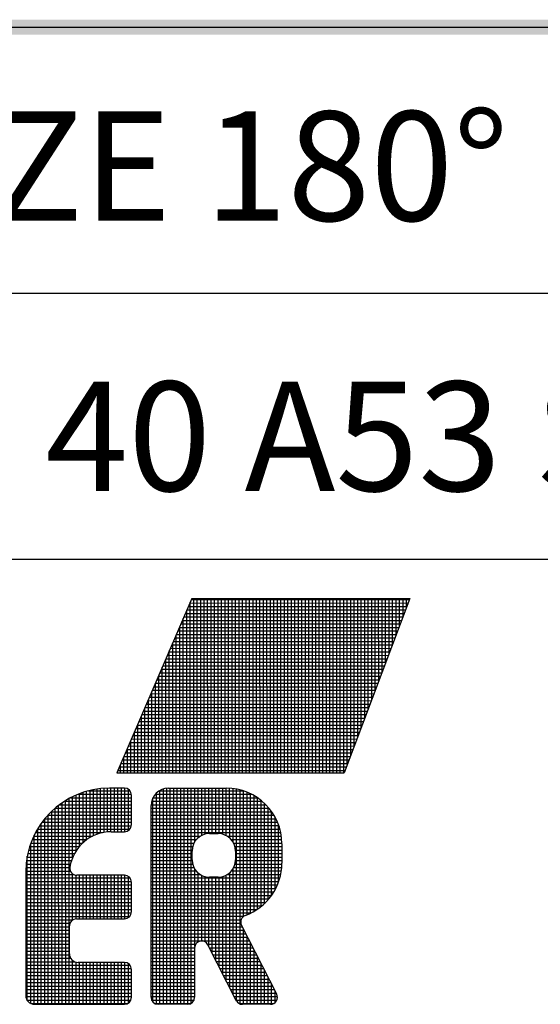
# Model space of a CAD drawing. Extents: x 45.4 to 69, y -20.5 to 10.
# Drawn here: x 58.7 to 60, y -18.3 to -15.8 of the extents above; entities that cross this region are included whole.
import ezdxf

# ---------------------------------------------------------------- set-up
doc = ezdxf.new("R2010")
doc.units = 0
doc.header["$LTSCALE"] = 0.6
doc.header["$MEASUREMENT"] = 0
doc.layers.get('0').update_dxf_attribs({"linetype": 'CONTINUOUS'})

# ---------------------------------------------------------------- blocks, each defined once
blk = doc.blocks.new('*X17')
at = {"color": 0}
for p, q in [((5.829, 5.9689), (5.8289, 6.1288)), ((5.8341, 6.131), (5.9876, 6.131)), ((5.839, 5.9822), (5.8389, 6.1329)), ((5.849, 5.9925), (5.8489, 6.1365)), ((5.859, 6.0007), (5.8589, 6.1396)), ((5.8642, 6.141), (5.9836, 6.141)), ((5.869, 6.0072), (5.8689, 6.1422)), ((5.879, 6.0125), (5.8789, 6.1444)), ((5.8889, 6.0166), (5.8889, 6.1461)), ((5.8989, 6.0198), (5.8989, 6.1474)), ((5.9089, 6.022), (5.9089, 6.1483)), ((5.9189, 6.0233), (5.9189, 6.1487)), ((5.9289, 6.0238), (5.9289, 6.1488)), ((5.9389, 6.0238), (5.9389, 6.1488)), ((5.9489, 6.0238), (5.9489, 6.1488)), ((5.9589, 6.0238), (5.9589, 6.1488)), ((5.9689, 6.0238), (5.9689, 6.1488)), ((5.9789, 6.0272), (5.9789, 6.1454)), ((5.779, 5.5288), (5.7789, 6.0994)), ((5.7811, 6.101), (5.9878, 6.101)), ((5.789, 5.5288), (5.7889, 6.1067)), ((5.7955, 6.111), (5.9878, 6.111)), ((5.799, 5.5288), (5.7989, 6.1132)), ((5.809, 5.5288), (5.8089, 6.119)), ((5.8127, 6.121), (5.9878, 6.121)), ((5.819, 5.9498), (5.8189, 6.1242)), ((5.7479, 6.071), (5.9878, 6.071)), ((5.749, 5.5288), (5.7489, 6.0721)), ((5.7576, 6.081), (5.9878, 6.081)), ((5.759, 5.5288), (5.7589, 6.0823)), ((5.7686, 6.091), (5.9878, 6.091)), ((5.769, 5.5288), (5.7689, 6.0913)), ((5.729, 5.5288), (5.7289, 6.0475)), ((5.7314, 6.051), (5.9878, 6.051)), ((5.739, 5.5288), (5.7389, 6.0607)), ((5.7392, 6.061), (5.9878, 6.061)), ((5.7126, 6.021), (5.9042, 6.021)), ((5.7182, 6.031), (5.9832, 6.031)), ((5.719, 5.5288), (5.7189, 6.0322)), ((5.7245, 6.041), (5.9876, 6.041)), ((5.699, 5.5312), (5.699, 5.9901)), ((5.6993, 5.991), (5.8474, 5.991)), ((5.7032, 6.001), (5.8594, 6.001)), ((5.7076, 6.011), (5.8759, 6.011)), ((5.709, 5.5288), (5.709, 6.0138)), ((5.6905, 5.961), (5.8243, 5.961)), ((5.693, 5.971), (5.8304, 5.971)), ((5.6959, 5.981), (5.8379, 5.981)), ((5.6858, 5.931), (5.8129, 5.931)), ((5.6869, 5.941), (5.8157, 5.941)), ((5.6885, 5.951), (5.8195, 5.951)), ((5.689, 5.5398), (5.689, 5.9534)), ((5.6848, 5.911), (5.8125, 5.911)), ((5.6851, 5.921), (5.811, 5.921)), ((5.819, 5.7706), (5.819, 5.9028)), ((5.6848, 5.901), (5.8218, 5.901)), ((5.6848, 5.891), (5.9836, 5.891)), ((5.6848, 5.881), (5.9876, 5.881)), ((5.829, 5.7738), (5.829, 5.8989)), ((5.839, 5.7738), (5.839, 5.8988)), ((5.849, 5.7738), (5.849, 5.8988)), ((5.859, 5.7738), (5.859, 5.8988)), ((5.869, 5.7738), (5.869, 5.8988)), ((5.879, 5.7738), (5.879, 5.8988)), ((5.889, 5.7738), (5.889, 5.8988)), ((5.899, 5.7738), (5.899, 5.8988)), ((5.909, 5.7738), (5.909, 5.8988)), ((5.919, 5.7738), (5.919, 5.8988)), ((5.929, 5.7738), (5.929, 5.8988)), ((5.939, 5.7738), (5.939, 5.8988)), ((5.949, 5.7738), (5.949, 5.8988)), ((5.959, 5.7738), (5.959, 5.8988)), ((5.969, 5.7738), (5.969, 5.8988)), ((5.979, 5.7773), (5.979, 5.8954)), ((5.6848, 5.871), (5.9878, 5.871)), ((5.6848, 5.861), (5.9878, 5.861)), ((5.6848, 5.851), (5.9878, 5.851)), ((5.6848, 5.841), (5.9878, 5.841)), ((5.6848, 5.831), (5.9878, 5.831)), ((5.6848, 5.821), (5.9878, 5.821)), ((5.6848, 5.811), (5.9878, 5.811)), ((5.6848, 5.801), (5.9878, 5.801)), ((5.6848, 5.791), (5.9876, 5.791)), ((5.6848, 5.781), (5.9832, 5.781)), ((5.6848, 5.771), (5.8196, 5.771)), ((5.6848, 5.761), (5.8111, 5.761)), ((5.6848, 5.751), (5.8098, 5.751)), ((5.6848, 5.741), (5.8098, 5.741)), ((5.6848, 5.731), (5.8098, 5.731)), ((5.6848, 5.721), (5.8098, 5.721)), ((5.6848, 5.711), (5.8098, 5.711)), ((5.6848, 5.701), (5.8098, 5.701)), ((5.6848, 5.691), (5.8098, 5.691)), ((5.6848, 5.681), (5.8098, 5.681)), ((5.6848, 5.671), (5.8099, 5.671)), ((5.6848, 5.661), (5.8133, 5.661)), ((5.6848, 5.651), (5.8245, 5.651)), ((5.819, 5.5288), (5.819, 5.6544)), ((5.829, 5.5288), (5.829, 5.6495)), ((5.839, 5.5288), (5.839, 5.6488)), ((5.849, 5.5288), (5.849, 5.6488)), ((5.859, 5.5288), (5.859, 5.6488)), ((5.869, 5.5288), (5.869, 5.6488)), ((5.879, 5.5288), (5.879, 5.6488)), ((5.889, 5.5288), (5.889, 5.6488)), ((5.899, 5.5288), (5.899, 5.6488)), ((5.909, 5.5288), (5.909, 5.6488)), ((5.919, 5.5288), (5.919, 5.6488)), ((5.929, 5.5288), (5.929, 5.6488)), ((5.939, 5.5288), (5.939, 5.6488)), ((5.949, 5.5288), (5.949, 5.6488)), ((5.959, 5.5288), (5.959, 5.6488)), ((5.969, 5.5288), (5.969, 5.6488)), ((5.6848, 5.641), (5.9836, 5.641)), ((5.6848, 5.631), (5.9876, 5.631)), ((5.6848, 5.621), (5.9878, 5.621)), ((5.979, 5.5323), (5.979, 5.6453)), ((5.6848, 5.611), (5.9878, 5.611)), ((5.6848, 5.601), (5.9878, 5.601)), ((5.6848, 5.591), (5.9878, 5.591)), ((5.6848, 5.581), (5.9878, 5.581)), ((5.6848, 5.571), (5.9878, 5.571)), ((5.6848, 5.561), (5.9878, 5.561)), ((5.6849, 5.551), (5.9878, 5.551)), ((5.6883, 5.541), (5.9862, 5.541)), ((5.6995, 5.531), (5.977, 5.531))]:
    blk.add_line(p, q, dxfattribs=at)
blk = doc.blocks.new('*X18')
at = {"color": 0}
for p, q in [((6.0554, 6.1311), (6.3317, 6.1311)), ((6.059, 5.5293), (6.0589, 6.1348)), ((6.0669, 6.1411), (6.3076, 6.1411)), ((6.069, 5.5288), (6.0689, 6.1423)), ((6.079, 5.5288), (6.0789, 6.1466)), ((6.089, 5.5288), (6.0889, 6.1486)), ((6.099, 5.5288), (6.0989, 6.1488)), ((6.109, 5.5288), (6.1089, 6.1488)), ((6.119, 5.5288), (6.1189, 6.1488)), ((6.129, 5.5288), (6.1289, 6.1488)), ((6.139, 5.5288), (6.1389, 6.1488)), ((6.149, 5.5288), (6.1489, 6.1488)), ((6.159, 5.5317), (6.1589, 6.1488)), ((6.169, 5.9952), (6.1689, 6.1488)), ((6.179, 6.0066), (6.1789, 6.1488)), ((6.189, 6.0131), (6.1889, 6.1488)), ((6.1989, 6.0167), (6.1989, 6.1488)), ((6.2089, 6.0181), (6.2089, 6.1488)), ((6.2189, 6.0182), (6.2189, 6.1488)), ((6.2289, 6.0182), (6.2289, 6.1488)), ((6.2389, 6.0181), (6.2389, 6.1488)), ((6.249, 6.0165), (6.2489, 6.1488)), ((6.259, 6.0126), (6.2589, 6.1488)), ((6.269, 6.0058), (6.2689, 6.1485)), ((6.279, 5.9938), (6.2789, 6.1475)), ((6.289, 5.538), (6.2889, 6.1459)), ((6.299, 5.53), (6.2989, 6.1436)), ((6.309, 5.7811), (6.3089, 6.1407)), ((6.319, 5.7856), (6.3189, 6.137)), ((6.329, 5.7901), (6.3289, 6.1325)), ((6.339, 5.7955), (6.3389, 6.1272)), ((6.0437, 6.1011), (6.3726, 6.1011)), ((6.0451, 6.1111), (6.3618, 6.1111)), ((6.0488, 6.1211), (6.3486, 6.1211)), ((6.049, 5.5351), (6.0489, 6.1212)), ((6.349, 5.8018), (6.3489, 6.1209)), ((6.359, 5.8092), (6.3589, 6.1134)), ((6.369, 5.818), (6.3689, 6.1047)), ((6.0436, 6.0911), (6.3816, 6.0911)), ((6.0436, 6.0811), (6.3893, 6.0811)), ((6.0436, 6.0711), (6.3958, 6.0711)), ((6.379, 5.8284), (6.3789, 6.0943)), ((6.389, 5.841), (6.3889, 6.0816)), ((6.0436, 6.0611), (6.4013, 6.0611)), ((6.0436, 6.0511), (6.406, 6.0511)), ((6.399, 5.857), (6.3989, 6.0657)), ((6.409, 5.8791), (6.4089, 6.0436)), ((6.0436, 6.0411), (6.4098, 6.0411)), ((6.0436, 6.0311), (6.4129, 6.0311)), ((6.0436, 6.0211), (6.4153, 6.0211)), ((6.0436, 6.0111), (6.1853, 6.0111)), ((6.0436, 6.0011), (6.1734, 6.0011)), ((6.0436, 5.9911), (6.1666, 5.9911)), ((6.2617, 6.0111), (6.417, 6.0111)), ((6.2737, 6.0011), (6.4181, 6.0011)), ((6.2805, 5.9911), (6.4186, 5.9911)), ((6.0436, 5.9811), (6.1627, 5.9811)), ((6.0436, 5.9711), (6.1611, 5.9711)), ((6.0436, 5.9611), (6.161, 5.9611)), ((6.2843, 5.9811), (6.4186, 5.9811)), ((6.2859, 5.9711), (6.4186, 5.9711)), ((6.286, 5.9611), (6.4186, 5.9611)), ((6.0436, 5.9511), (6.161, 5.9511)), ((6.0436, 5.9411), (6.1611, 5.9411)), ((6.0436, 5.9311), (6.1625, 5.9311)), ((6.2845, 5.9311), (6.4186, 5.9311)), ((6.286, 5.9511), (6.4186, 5.9511)), ((6.286, 5.9411), (6.4186, 5.9411)), ((6.0436, 5.9211), (6.1662, 5.9211)), ((6.0436, 5.9111), (6.1727, 5.9111)), ((6.169, 5.6946), (6.169, 5.9161)), ((6.179, 5.7081), (6.179, 5.9048)), ((6.269, 5.577), (6.269, 5.9056)), ((6.2744, 5.9111), (6.417, 5.9111)), ((6.279, 5.5574), (6.279, 5.9176)), ((6.2809, 5.9211), (6.4181, 5.9211)), ((6.0436, 5.9011), (6.184, 5.9011)), ((6.0436, 5.8911), (6.4128, 5.8911)), ((6.0436, 5.8811), (6.4097, 5.8811)), ((6.189, 5.7106), (6.189, 5.8983)), ((6.199, 5.7077), (6.199, 5.8947)), ((6.209, 5.6946), (6.209, 5.8932)), ((6.219, 5.675), (6.219, 5.8932)), ((6.229, 5.6554), (6.229, 5.8932)), ((6.239, 5.6358), (6.239, 5.8933)), ((6.249, 5.6162), (6.249, 5.8949)), ((6.259, 5.5966), (6.259, 5.8988)), ((6.263, 5.9011), (6.4152, 5.9011)), ((6.0436, 5.8711), (6.4058, 5.8711)), ((6.0436, 5.8611), (6.4011, 5.8611)), ((6.0436, 5.8511), (6.3956, 5.8511)), ((6.0436, 5.8411), (6.389, 5.8411)), ((6.0436, 5.8311), (6.3813, 5.8311)), ((6.0436, 5.8211), (6.3722, 5.8211)), ((6.0436, 5.8111), (6.3613, 5.8111)), ((6.0436, 5.8011), (6.348, 5.8011)), ((6.0436, 5.7911), (6.331, 5.7911)), ((6.0436, 5.7811), (6.309, 5.7811)), ((6.0436, 5.7711), (6.3016, 5.7711)), ((6.0436, 5.7611), (6.301, 5.7611)), ((6.0436, 5.7511), (6.3052, 5.7511)), ((6.0436, 5.7411), (6.3103, 5.7411)), ((6.309, 5.5288), (6.309, 5.7436)), ((6.0436, 5.7311), (6.3154, 5.7311)), ((6.0436, 5.7211), (6.3205, 5.7211)), ((6.0436, 5.7111), (6.3256, 5.7111)), ((6.319, 5.5288), (6.319, 5.724)), ((6.329, 5.5288), (6.329, 5.7044)), ((6.0436, 5.7011), (6.1716, 5.7011)), ((6.0436, 5.6911), (6.1686, 5.6911)), ((6.0436, 5.6811), (6.1686, 5.6811)), ((6.2056, 5.7011), (6.3307, 5.7011)), ((6.2108, 5.6911), (6.3358, 5.6911)), ((6.2159, 5.6811), (6.3409, 5.6811)), ((6.339, 5.5288), (6.339, 5.6848)), ((6.0436, 5.6711), (6.1686, 5.6711)), ((6.0436, 5.6611), (6.1686, 5.6611)), ((6.0436, 5.6511), (6.1686, 5.6511)), ((6.221, 5.6711), (6.346, 5.6711)), ((6.2261, 5.6611), (6.3511, 5.6611)), ((6.2312, 5.6511), (6.3562, 5.6511)), ((6.349, 5.5288), (6.349, 5.6652)), ((6.0436, 5.6411), (6.1686, 5.6411)), ((6.0436, 5.6311), (6.1686, 5.6311)), ((6.0436, 5.6211), (6.1686, 5.6211)), ((6.2363, 5.6411), (6.3613, 5.6411)), ((6.2414, 5.6311), (6.3664, 5.6311)), ((6.2465, 5.6211), (6.3715, 5.6211)), ((6.359, 5.5288), (6.359, 5.6456)), ((6.369, 5.5288), (6.369, 5.626)), ((6.0436, 5.6111), (6.1686, 5.6111)), ((6.0436, 5.6011), (6.1686, 5.6011)), ((6.0436, 5.5911), (6.1686, 5.5911)), ((6.2516, 5.6111), (6.3766, 5.6111)), ((6.2567, 5.6011), (6.3817, 5.6011)), ((6.2618, 5.5911), (6.3868, 5.5911)), ((6.379, 5.5288), (6.379, 5.6064)), ((6.0436, 5.5811), (6.1686, 5.5811)), ((6.0436, 5.5711), (6.1686, 5.5711)), ((6.2669, 5.5811), (6.3919, 5.5811)), ((6.272, 5.5711), (6.397, 5.5711)), ((6.389, 5.529), (6.389, 5.5868)), ((6.399, 5.5337), (6.399, 5.5672)), ((6.0436, 5.5611), (6.1686, 5.5611)), ((6.0436, 5.5511), (6.1686, 5.5511)), ((6.0452, 5.5411), (6.1671, 5.5411)), ((6.2771, 5.5611), (6.4021, 5.5611)), ((6.2822, 5.5511), (6.4058, 5.5511)), ((6.2873, 5.5411), (6.4044, 5.5411)), ((6.0544, 5.5311), (6.1579, 5.5311)), ((6.2965, 5.5311), (6.3953, 5.5311))]:
    blk.add_line(p, q, dxfattribs=at)
blk = doc.blocks.new('*X21')
at = {"color": 0}
for p, q in [((6.2178, 6.6711), (6.8434, 6.6712)), ((6.2189, 6.1838), (6.2188, 6.6736)), ((6.222, 6.6811), (6.8472, 6.6812)), ((6.2289, 6.1838), (6.2288, 6.6838)), ((6.2389, 6.1838), (6.2388, 6.6838)), ((6.2489, 6.1838), (6.2488, 6.6838)), ((6.2589, 6.1838), (6.2588, 6.6838)), ((6.2689, 6.1838), (6.2688, 6.6838)), ((6.2789, 6.1838), (6.2788, 6.6838)), ((6.2889, 6.1838), (6.2888, 6.6838)), ((6.2989, 6.1838), (6.2988, 6.6838)), ((6.3089, 6.1838), (6.3088, 6.6838)), ((6.3189, 6.1838), (6.3188, 6.6838)), ((6.3289, 6.1838), (6.3288, 6.6838)), ((6.3389, 6.1838), (6.3388, 6.6838)), ((6.3489, 6.1838), (6.3488, 6.6838)), ((6.3589, 6.1838), (6.3588, 6.6838)), ((6.3689, 6.1838), (6.3688, 6.6838)), ((6.3789, 6.1838), (6.3788, 6.6838)), ((6.3889, 6.1838), (6.3888, 6.6838)), ((6.3989, 6.1838), (6.3988, 6.6838)), ((6.4089, 6.1838), (6.4088, 6.6838)), ((6.4189, 6.1838), (6.4188, 6.6838)), ((6.4289, 6.1838), (6.4288, 6.6838)), ((6.4389, 6.1838), (6.4388, 6.6838)), ((6.4489, 6.1838), (6.4488, 6.6838)), ((6.4589, 6.1838), (6.4588, 6.6838)), ((6.4689, 6.1838), (6.4688, 6.6838)), ((6.4789, 6.1838), (6.4788, 6.6838)), ((6.4889, 6.1838), (6.4888, 6.6838)), ((6.4989, 6.1838), (6.4988, 6.6838)), ((6.5089, 6.1838), (6.5088, 6.6838)), ((6.5189, 6.1838), (6.5188, 6.6838)), ((6.5289, 6.1838), (6.5288, 6.6838)), ((6.5389, 6.1838), (6.5388, 6.6838)), ((6.5489, 6.1838), (6.5488, 6.6838)), ((6.5589, 6.1838), (6.5588, 6.6838)), ((6.5689, 6.1838), (6.5688, 6.6838)), ((6.5789, 6.1838), (6.5788, 6.6838)), ((6.5889, 6.1838), (6.5888, 6.6838)), ((6.5989, 6.1838), (6.5988, 6.6838)), ((6.6089, 6.1838), (6.6088, 6.6838)), ((6.6189, 6.1838), (6.6188, 6.6838)), ((6.6289, 6.1838), (6.6288, 6.6838)), ((6.6389, 6.1838), (6.6388, 6.6838)), ((6.6489, 6.1838), (6.6488, 6.6838)), ((6.6589, 6.1838), (6.6588, 6.6838)), ((6.6689, 6.208), (6.6688, 6.6838)), ((6.6789, 6.2346), (6.6788, 6.6838)), ((6.6889, 6.2611), (6.6888, 6.6838)), ((6.6989, 6.2876), (6.6988, 6.6838)), ((6.7089, 6.3141), (6.7088, 6.6838)), ((6.7189, 6.3407), (6.7188, 6.6838)), ((6.7289, 6.3672), (6.7288, 6.6838)), ((6.7389, 6.3937), (6.7388, 6.6838)), ((6.7489, 6.4202), (6.7488, 6.6838)), ((6.7589, 6.4468), (6.7588, 6.6838)), ((6.7689, 6.4733), (6.7688, 6.6838)), ((6.7789, 6.4998), (6.7788, 6.6838)), ((6.7889, 6.5263), (6.7888, 6.6838)), ((6.7989, 6.5529), (6.7988, 6.6838)), ((6.8089, 6.5794), (6.8088, 6.6838)), ((6.8188, 6.6059), (6.8188, 6.6838)), ((6.8288, 6.6324), (6.8288, 6.6838)), ((6.8388, 6.659), (6.8388, 6.6838)), ((6.2049, 6.6411), (6.8321, 6.6412)), ((6.2089, 6.1838), (6.2088, 6.6503)), ((6.2092, 6.6511), (6.8359, 6.6512)), ((6.2135, 6.6611), (6.8397, 6.6612)), ((6.192, 6.6111), (6.8208, 6.6112)), ((6.1963, 6.6211), (6.8246, 6.6212)), ((6.1989, 6.1838), (6.1988, 6.627)), ((6.2006, 6.6311), (6.8284, 6.6312)), ((6.1789, 6.1838), (6.1789, 6.5803)), ((6.1792, 6.5811), (6.8095, 6.5812)), ((6.1835, 6.5911), (6.8133, 6.5912)), ((6.1877, 6.6011), (6.8171, 6.6012)), ((6.1889, 6.1838), (6.1888, 6.6036)), ((6.1663, 6.5511), (6.7982, 6.5512)), ((6.1689, 6.1838), (6.1689, 6.557)), ((6.1706, 6.5611), (6.802, 6.5612)), ((6.1749, 6.5711), (6.8058, 6.5712)), ((6.1577, 6.5311), (6.7907, 6.5312)), ((6.1589, 6.1838), (6.1589, 6.5337)), ((6.162, 6.5411), (6.7945, 6.5412)), ((6.1449, 6.5011), (6.7794, 6.5012)), ((6.1489, 6.1838), (6.1489, 6.5104)), ((6.1492, 6.5111), (6.7832, 6.5112)), ((6.1535, 6.5211), (6.7869, 6.5212)), ((6.132, 6.4711), (6.7681, 6.4712)), ((6.1363, 6.4811), (6.7718, 6.4812)), ((6.1389, 6.1838), (6.1389, 6.487)), ((6.1406, 6.4911), (6.7756, 6.4912)), ((6.1189, 6.1838), (6.1189, 6.4404)), ((6.1192, 6.4411), (6.7568, 6.4412)), ((6.1235, 6.4511), (6.7605, 6.4512)), ((6.1277, 6.4611), (6.7643, 6.4612)), ((6.1289, 6.1838), (6.1289, 6.4637)), ((6.1063, 6.4111), (6.7455, 6.4112)), ((6.1089, 6.1838), (6.1089, 6.4171)), ((6.1106, 6.4211), (6.7492, 6.4212)), ((6.1149, 6.4311), (6.753, 6.4312)), ((6.0935, 6.3811), (6.7342, 6.3812)), ((6.0977, 6.3911), (6.7379, 6.3912)), ((6.0989, 6.1838), (6.0989, 6.3937)), ((6.102, 6.4011), (6.7417, 6.4012)), ((6.0849, 6.3611), (6.7266, 6.3612)), ((6.0889, 6.1838), (6.0889, 6.3704)), ((6.0892, 6.3711), (6.7304, 6.3712)), ((6.072, 6.3311), (6.7153, 6.3312)), ((6.0763, 6.3411), (6.7191, 6.3412)), ((6.0789, 6.1838), (6.0789, 6.3471)), ((6.0806, 6.3511), (6.7229, 6.3512)), ((6.0589, 6.1838), (6.0589, 6.3004)), ((6.0592, 6.3011), (6.704, 6.3012)), ((6.0635, 6.3111), (6.7078, 6.3112)), ((6.0677, 6.3211), (6.7115, 6.3212)), ((6.0689, 6.1838), (6.0689, 6.3238)), ((6.0463, 6.2711), (6.6927, 6.2712)), ((6.0489, 6.1838), (6.0489, 6.2771)), ((6.0506, 6.2811), (6.6965, 6.2812)), ((6.0549, 6.2911), (6.7002, 6.2912)), ((6.0335, 6.2411), (6.6814, 6.2412)), ((6.0377, 6.2511), (6.6852, 6.2512)), ((6.0389, 6.1838), (6.0389, 6.2538)), ((6.042, 6.2611), (6.6889, 6.2612)), ((6.0249, 6.2211), (6.6739, 6.2212)), ((6.0289, 6.1838), (6.0289, 6.2305)), ((6.0292, 6.2311), (6.6776, 6.2312)), ((6.012, 6.191), (6.6626, 6.1912)), ((6.0163, 6.2011), (6.6663, 6.2012)), ((6.0189, 6.1838), (6.0189, 6.2071)), ((6.0206, 6.2111), (6.6701, 6.2112))]:
    blk.add_line(p, q, dxfattribs=at)
blk = doc.blocks.new('Bavw')
for p, q in [((3.93709, 2.14614), (9.38302, 2.14614)), ((3.93711, 1.90614), (9.38302, 1.90614)), ((5.12279, 1.66614), (9.38302, 1.66614)), ((6.19214, 1.63048), (6.12471, 1.47314)), ((6.19214, 1.63048), (6.38882, 1.63048)), ((6.38882, 1.63048), (6.32953, 1.47314)), ((6.12471, 1.47314), (6.32953, 1.47314)), ((6.13157, 1.45948), (6.11805, 1.45948)), ((6.17118, 1.45948), (6.2231, 1.45948)), ((6.13787, 1.42644), (6.13787, 1.45319)), ((6.15544, 1.27067), (6.15544, 1.44375)), ((6.11962, 1.42015), (6.13157, 1.42015)), ((6.20812, 1.41838), (6.21599, 1.41838)), ((6.27345, 1.40913), (6.27345, 1.39182)), ((6.19239, 1.39478), (6.19239, 1.40265)), ((6.23172, 1.40265), (6.23172, 1.39478)), ((6.04253, 1.38396), (6.04253, 1.27225)), ((6.13157, 1.38081), (6.08851, 1.38081)), ((6.21599, 1.37904), (6.20812, 1.37904)), ((6.13787, 1.34777), (6.13787, 1.37452)), ((6.08186, 1.31001), (6.08186, 1.33518)), ((6.08815, 1.34148), (6.13157, 1.34148)), ((6.26878, 1.27353), (6.23701, 1.33579)), ((6.19478, 1.31529), (6.19478, 1.27067)), ((6.23236, 1.26781), (6.20668, 1.31815)), ((6.13157, 1.30214), (6.08973, 1.30214)), ((6.13787, 1.27067), (6.13787, 1.29585)), ((6.05039, 1.26438), (6.13157, 1.26438)), ((6.18848, 1.26438), (6.16174, 1.26438)), ((6.26317, 1.26438), (6.23797, 1.26438))]:
    blk.add_line(p, q)
for centre, radius, start, end in [((6.11805, 1.38396), 0.07552, 90, 180), ((6.13157, 1.45319), 0.00629, 0, 90), ((6.17118, 1.44375), 0.01573, 90, 180), ((6.2231, 1.40913), 0.05035, 360, 90), ((6.13157, 1.42644), 0.00629, 270, 0), ((6.11962, 1.38238), 0.03776, 90, 171.37307), ((6.20812, 1.40265), 0.01573, 90, 180), ((6.21599, 1.40265), 0.01573, 0, 90), ((6.08851, 1.3871), 0.00629, 171.37307, 270), ((6.20812, 1.39478), 0.01573, 180, 270), ((6.21599, 1.39478), 0.01573, 270, 0), ((6.2231, 1.39182), 0.05035, 290.15845, 360), ((6.13157, 1.37452), 0.00629, 0, 90), ((6.13157, 1.34777), 0.00629, 270, 0), ((6.24262, 1.33865), 0.00629, 110.15845, 207.03086), ((6.08815, 1.33518), 0.00629, 90, 180), ((6.20107, 1.31529), 0.00629, 27.03086, 180), ((6.08973, 1.31001), 0.00787, 180, 270), ((6.13157, 1.29585), 0.00629, 0, 90), ((6.05039, 1.27225), 0.00787, 180, 270), ((6.13157, 1.27067), 0.00629, 270, 0), ((6.16174, 1.27067), 0.00629, 180, 270), ((6.18848, 1.27067), 0.00629, 270, 0), ((6.26317, 1.27067), 0.00629, 270, 27.03086), ((6.23797, 1.27067), 0.00629, 207.03086, 270)]:
    blk.add_arc(centre, radius, start, end)
blk.add_trace([(3.93034, 2.15289), (3.94384, 2.13939), (9.38302, 2.15289), (9.38302, 2.13939)])
at = {"xscale": 0.3146834454631564, "yscale": 0.3146834454631564, "zscale": 0.3146834454631564}
for name, p in [('*X21', (4.23381, -0.4728)), ('*X17', (4.25362, -0.47544)), ('*X18', (4.25362, -0.47544))]:
    blk.add_blockref(name, p, dxfattribs=at)

msp = doc.modelspace()

# ---------------------------------------------------------------- block references
at = {"xscale": 2.821499999999999, "yscale": 2.821499999999999, "zscale": 2.821499999999999}
msp.add_blockref('Bavw', (41.6632, -21.8427), dxfattribs=at)

# ---------------------------------------------------------------- texts
for s, p in [('1-1/4" PIPE SIZE 180%%d ELL X 7" I.R.', (56.2106, -16.2802)), ('1-1/4" SCH 40 A53 STEEL PIPE', (56.7522, -16.9683))]:
    msp.add_text(s, height=0.27857).set_placement(p)

doc.saveas('drawing.dxf')
